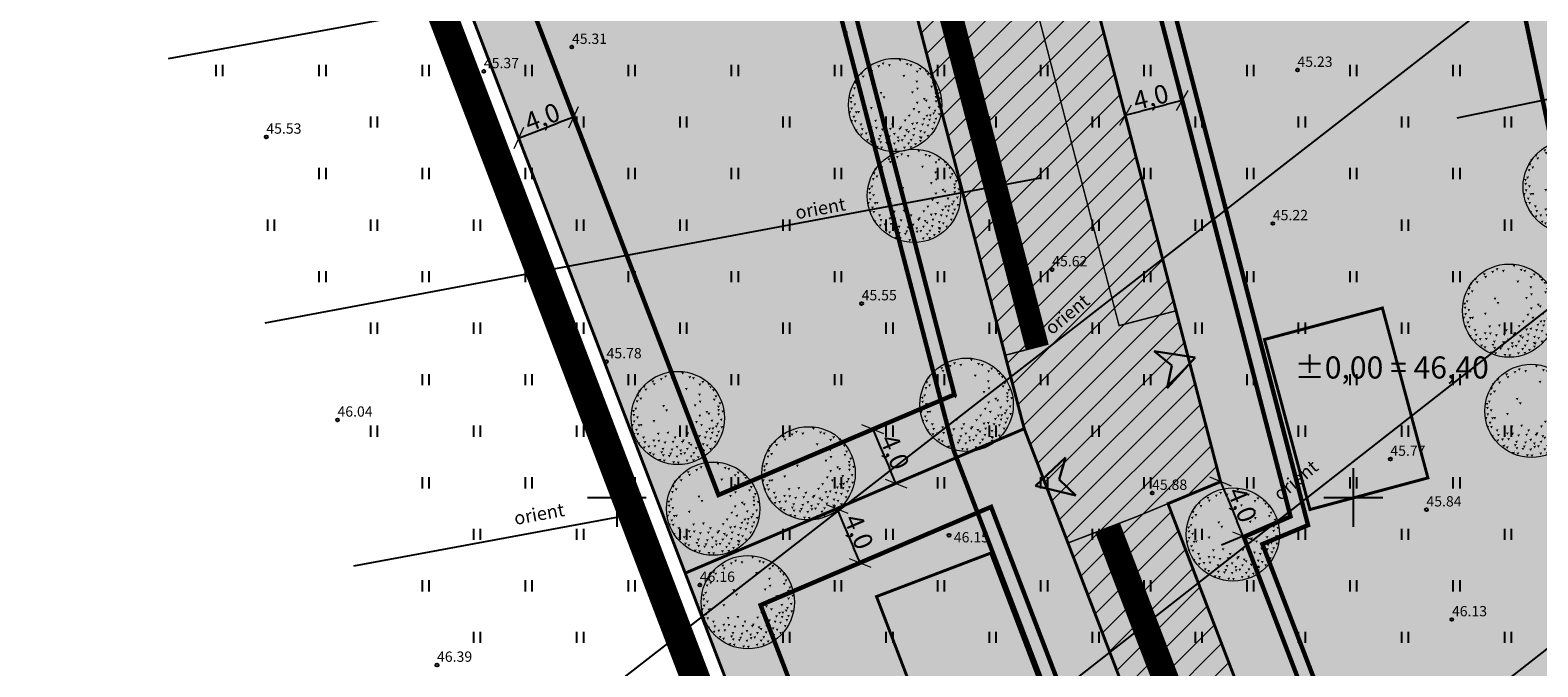
# Model space of a CAD drawing. Units: metres. Extents: x 546266 to 1094832, y 6581291 to 13163566.
# Drawn here: x 547310 to 547413, y 6581688 to 6581732 of the extents above; entities that cross this region are included whole.
import ezdxf
from ezdxf.enums import TextEntityAlignment as Align

# ---------------------------------------------------------------- set-up
doc = ezdxf.new("R2010")
doc.units = ezdxf.units.M
doc.header["$MEASUREMENT"] = 0
for name, pattern in [('ASFBET', [2.5, 1.5, -1]), ('CENTER', [16, 10, -2, 2, -2]), ('DASHDOT', [1, 0.5, -0.25, 0, -0.25]), ('DASHED', [19.05, 12.7, -6.35]), ('KATASTRIPIIR', [7, 4, -1, 1, -1]), ('NOLVAKRIIPS', [0.02001, 0.01, -1e-05, 0.01])]:
    doc.linetypes.add(name, pattern=pattern)
doc.layers.get('0').update_dxf_attribs({"color": 4})
for name, color, linetype in [('DP ALA', 10, 'DASHED'), ('DTRASS', 74, 'Continuous'), ('HALJASTUS', 94, 'Continuous'), ('KORGUS-EH2000', 8, 'Continuous'), ('P_ehitusala joon', 7, 'CENTER'), ('P_ehitusjoon', 4, 'Continuous'), ('P_HOONE', 10, 'Continuous'), ('P_jalgtee', 40, 'ASFBET'), ('P_PLAN.TEE', 52, 'CENTER'), ('P_tingmärgid', 7, 'Continuous'), ('PIIR', 32, 'Continuous'), ('VORK', 8, 'Continuous')]:
    doc.layers.add(name, color=color, linetype=linetype)
for name, color, linetype, lineweight in [('P_muru', 61, 'Continuous', 5), ('P_mõõdud', 7, 'Continuous', 0), ('P_puu', 92, 'Continuous', 13), ('P_Pääs_krundile', 7, 'Continuous', 30), ('P_servituut', 7, 'Continuous', 0), ('P_tekst', 250, 'Continuous', 0), ('P_uued piirid', 10, 'Continuous', 0), ('tabel', 7, 'Continuous', 5)]:
    doc.layers.add(name, color=color, linetype=linetype, lineweight=lineweight)
doc.styles.add('ARIAL', font='arial.ttf')
doc.styles.add('ITALIC', font='italic.shx')
doc.styles.add('romanc', font='romanc.shx')
doc.styles.add('romans', font='romans.shx')
doc.linetypes.add('-D-', pattern='A,10,-1.5,["D",romans,S=1.4,R=0,X=-0.7,Y=-0.7],-1.5,10,-3', length=26)
doc.dimstyles.new('Arch', dxfattribs={"dimtxt": 1.263202, "dimasz": 1.122412, "dimexe": 1.5875, "dimexo": 0.79375, "dimgap": 0.001587, "dimtad": 1, "dimdec": 1, "dimzin": 3, "dimtxsty": 'ARIAL', "dimblk": 'VW_SLASH', "dimcen": 0, "dimdle": 0.001587, "dimazin": 0, "dimtfac": 0.8, "dimtdec": 1, "dimtix": 1, "dimtmove": 0, "dimatfit": 0, "dimldrblk": 'VW_FILLEDARROW', "dimfxl": 1, "dimfrac": 2, "dimtolj": 1, "dimtzin": 3, "dimarcsym": 0})

# ---------------------------------------------------------------- blocks, each defined once
blk = doc.blocks.new('VKORIS')
at = {"color": 0, "linetype": 'Continuous'}
for p, q in [((0, 4), (0, -4)), ((-4, 0), (4, 0))]:
    blk.add_line(p, q, dxfattribs=at)
blk = doc.blocks.new('HEIN')
at = {"color": 0, "linetype": 'Continuous'}
for p, q in [((-0.46, 0.76), (-0.46, -0.76)), ((0.46, 0.76), (0.46, -0.76))]:
    blk.add_line(p, q, dxfattribs=at)
blk = doc.blocks.new('NOOL_T')
for p, q in [((-1.78, -1.08), (0, 2.22)), ((1.78, -1.08), (0, 2.22)), ((0, 0), (-1.78, -1.08)), ((0, 0), (1.78, -1.08))]:
    blk.add_line(p, q)
for points in [[(0, 2.22), (-1.78, -1.08), (0, 0)], [(0, 2.22), (0, 0), (1.78, -1.08)]]:
    blk.add_solid(points)
blk = doc.blocks.new('puu1')
at = {"color": 0, "linetype": 'ByBlock', "lineweight": -2}
blk.add_circle((543219.027, 6586401.416), 2.2, dxfattribs=at)
at = {"color": 0, "linetype": 'ByBlock', "lineweight": -2, "extrusion": (0, 0, -1)}
for points in [[(-543218.178, 6586403.282), (-543218.315, 6586403.3), (-543218.253, 6586403.176)], [(-543218.384, 6586403.409), (-543218.52, 6586403.427), (-543218.458, 6586403.302)], [(-543218.684, 6586403.33), (-543218.821, 6586403.348), (-543218.759, 6586403.223)], [(-543219.19, 6586403.567), (-543219.327, 6586403.585), (-543219.265, 6586403.46)], [(-543219.522, 6586403.377), (-543219.659, 6586403.395), (-543219.597, 6586403.271)], [(-543219.696, 6586403.33), (-543219.833, 6586403.348), (-543219.77, 6586403.223)], [(-543217.08, 6586402.508), (-543217.217, 6586402.526), (-543217.155, 6586402.402)], [(-543217.166, 6586402.729), (-543217.303, 6586402.747), (-543217.241, 6586402.623)], [(-543217.372, 6586402.935), (-543217.509, 6586402.952), (-543217.447, 6586402.828)], [(-543217.451, 6586402.792), (-543217.588, 6586402.81), (-543217.526, 6586402.686)], [(-543217.783, 6586403.172), (-543217.92, 6586403.19), (-543217.858, 6586403.065)], [(-543217.846, 6586403.045), (-543217.983, 6586403.063), (-543217.921, 6586402.939)], [(-543219.364, 6586402.824), (-543219.501, 6586402.842), (-543219.438, 6586402.718)], [(-543219.981, 6586402.555), (-543220.117, 6586402.573), (-543220.055, 6586402.449)], [(-543219.996, 6586403.03), (-543220.133, 6586403.047), (-543220.071, 6586402.923)], [(-543220.139, 6586403.156), (-543220.275, 6586403.174), (-543220.213, 6586403.049)], [(-543220.423, 6586403.045), (-543220.56, 6586403.063), (-543220.498, 6586402.939)], [(-543220.502, 6586402.903), (-543220.639, 6586402.921), (-543220.577, 6586402.797)], [(-543220.644, 6586402.761), (-543220.781, 6586402.779), (-543220.719, 6586402.654)], [(-543216.977, 6586401.892), (-543217.113, 6586401.909), (-543217.051, 6586401.785)], [(-543217.04, 6586402.239), (-543217.177, 6586402.257), (-543217.115, 6586402.133)], [(-543217.214, 6586402.366), (-543217.351, 6586402.384), (-543217.288, 6586402.259)], [(-543218.289, 6586402.018), (-543218.426, 6586402.036), (-543218.363, 6586401.912)], [(-543218.431, 6586401.813), (-543218.568, 6586401.83), (-543218.506, 6586401.706)], [(-543219.775, 6586402.05), (-543219.912, 6586402.067), (-543219.85, 6586401.943)], [(-543220.012, 6586402.224), (-543220.149, 6586402.241), (-543220.087, 6586402.117)], [(-543220.676, 6586402.318), (-543220.813, 6586402.336), (-543220.751, 6586402.212)], [(-543220.755, 6586402.476), (-543220.892, 6586402.494), (-543220.83, 6586402.37)], [(-543220.874, 6586401.989), (-543221.011, 6586402.007), (-543220.949, 6586401.882)], [(-543220.882, 6586401.828), (-543221.018, 6586401.846), (-543220.956, 6586401.722)], [(-543220.945, 6586402.145), (-543221.082, 6586402.162), (-543221.019, 6586402.038)], [(-543216.819, 6586401.117), (-543216.955, 6586401.135), (-543216.893, 6586401.011)], [(-543216.866, 6586401.781), (-543217.003, 6586401.799), (-543216.941, 6586401.675)], [(-543216.882, 6586401.591), (-543217.019, 6586401.609), (-543216.956, 6586401.485)], [(-543216.9, 6586401.289), (-543217.036, 6586401.307), (-543216.974, 6586401.182)], [(-543217.056, 6586401.481), (-543217.192, 6586401.499), (-543217.13, 6586401.374)], [(-543217.125, 6586401.108), (-543217.262, 6586401.126), (-543217.2, 6586401.002)], [(-543217.23, 6586401.117), (-543217.366, 6586401.135), (-543217.304, 6586401.011)], [(-543217.83, 6586401.307), (-543217.967, 6586401.325), (-543217.905, 6586401.2)], [(-543219.838, 6586401.26), (-543219.975, 6586401.277), (-543219.913, 6586401.153)], [(-543219.996, 6586401.56), (-543220.133, 6586401.578), (-543220.071, 6586401.453)], [(-543220.075, 6586401.117), (-543220.212, 6586401.135), (-543220.15, 6586401.011)], [(-543220.328, 6586401.734), (-543220.465, 6586401.751), (-543220.403, 6586401.627)], [(-543220.423, 6586401.655), (-543220.56, 6586401.672), (-543220.498, 6586401.548)], [(-543220.565, 6586401.323), (-543220.702, 6586401.341), (-543220.64, 6586401.216)], [(-543220.834, 6586401.181), (-543220.971, 6586401.198), (-543220.909, 6586401.074)], [(-543220.882, 6586401.623), (-543221.018, 6586401.641), (-543220.956, 6586401.517)], [(-543221.008, 6586401.37), (-543221.145, 6586401.388), (-543221.083, 6586401.264)], [(-543221.078, 6586401.763), (-543221.214, 6586401.781), (-543221.152, 6586401.657)], [(-543216.898, 6586400.691), (-543217.034, 6586400.708), (-543216.972, 6586400.584)], [(-543217.008, 6586400.896), (-543217.145, 6586400.914), (-543217.083, 6586400.79)], [(-543217.072, 6586400.691), (-543217.208, 6586400.708), (-543217.146, 6586400.584)], [(-543217.34, 6586400.533), (-543217.477, 6586400.55), (-543217.415, 6586400.426)], [(-543217.826, 6586400.386), (-543217.962, 6586400.404), (-543217.9, 6586400.279)], [(-543218.036, 6586400.706), (-543218.173, 6586400.724), (-543218.111, 6586400.6)], [(-543218.068, 6586400.375), (-543218.204, 6586400.392), (-543218.142, 6586400.268)], [(-543218.494, 6586400.754), (-543218.631, 6586400.772), (-543218.569, 6586400.647)], [(-543218.826, 6586400.533), (-543218.963, 6586400.55), (-543218.901, 6586400.426)], [(-543219.222, 6586400.39), (-543219.358, 6586400.408), (-543219.296, 6586400.284)], [(-543219.427, 6586400.722), (-543219.564, 6586400.74), (-543219.502, 6586400.616)], [(-543219.617, 6586400.943), (-543219.754, 6586400.961), (-543219.691, 6586400.837)], [(-543219.775, 6586400.564), (-543219.912, 6586400.582), (-543219.85, 6586400.458)], [(-543219.981, 6586400.596), (-543220.117, 6586400.614), (-543220.055, 6586400.489)], [(-543220.249, 6586400.533), (-543220.386, 6586400.55), (-543220.324, 6586400.426)], [(-543220.313, 6586400.785), (-543220.449, 6586400.803), (-543220.387, 6586400.679)], [(-543220.455, 6586400.943), (-543220.591, 6586400.961), (-543220.529, 6586400.837)], [(-543220.502, 6586400.485), (-543220.639, 6586400.503), (-543220.577, 6586400.379)], [(-543220.581, 6586400.754), (-543220.718, 6586400.772), (-543220.656, 6586400.647)], [(-543220.613, 6586400.959), (-543220.75, 6586400.977), (-543220.687, 6586400.853)], [(-543220.771, 6586401.054), (-543220.908, 6586401.072), (-543220.845, 6586400.948)], [(-543220.803, 6586400.612), (-543220.939, 6586400.629), (-543220.877, 6586400.505)], [(-543220.882, 6586400.801), (-543221.018, 6586400.819), (-543220.956, 6586400.695)], [(-543221.033, 6586401.018), (-543221.169, 6586401.036), (-543221.107, 6586400.911)], [(-543217.119, 6586400.248), (-543217.256, 6586400.266), (-543217.194, 6586400.142)], [(-543217.372, 6586400.058), (-543217.509, 6586400.076), (-543217.447, 6586399.952)], [(-543217.404, 6586400.311), (-543217.54, 6586400.329), (-543217.478, 6586400.205)], [(-543217.593, 6586400.106), (-543217.73, 6586400.124), (-543217.668, 6586399.999)], [(-543217.657, 6586399.806), (-543217.793, 6586399.823), (-543217.731, 6586399.699)], [(-543217.815, 6586399.727), (-543217.951, 6586399.744), (-543217.889, 6586399.62)], [(-543217.878, 6586400.122), (-543218.015, 6586400.139), (-543217.952, 6586400.015)], [(-543218.194, 6586399.837), (-543218.331, 6586399.855), (-543218.269, 6586399.731)], [(-543218.257, 6586399.995), (-543218.394, 6586400.013), (-543218.332, 6586399.889)], [(-543218.273, 6586399.695), (-543218.41, 6586399.713), (-543218.348, 6586399.589)], [(-543218.352, 6586400.296), (-543218.489, 6586400.313), (-543218.427, 6586400.189)], [(-543218.558, 6586399.663), (-543218.694, 6586399.681), (-543218.632, 6586399.557)], [(-543218.621, 6586399.774), (-543218.758, 6586399.792), (-543218.695, 6586399.668)], [(-543218.684, 6586399.964), (-543218.821, 6586399.981), (-543218.759, 6586399.857)], [(-543218.732, 6586400.327), (-543218.868, 6586400.345), (-543218.806, 6586400.221)], [(-543218.921, 6586400.09), (-543219.058, 6586400.108), (-543218.996, 6586399.984)], [(-543219.095, 6586399.916), (-543219.232, 6586399.934), (-543219.17, 6586399.81)], [(-543219.111, 6586399.758), (-543219.248, 6586399.776), (-543219.186, 6586399.652)], [(-543219.174, 6586400.327), (-543219.311, 6586400.345), (-543219.249, 6586400.221)], [(-543219.285, 6586399.79), (-543219.422, 6586399.808), (-543219.359, 6586399.683)], [(-543219.411, 6586399.995), (-543219.548, 6586400.013), (-543219.486, 6586399.889)], [(-543219.49, 6586400.264), (-543219.627, 6586400.282), (-543219.565, 6586400.157)], [(-543219.585, 6586400.185), (-543219.722, 6586400.203), (-543219.66, 6586400.078)], [(-543219.712, 6586399.806), (-543219.848, 6586399.823), (-543219.786, 6586399.699)], [(-543219.822, 6586400.027), (-543219.959, 6586400.045), (-543219.897, 6586399.92)], [(-543219.854, 6586400.327), (-543219.991, 6586400.345), (-543219.929, 6586400.221)], [(-543220.139, 6586399.932), (-543220.275, 6586399.95), (-543220.213, 6586399.826)], [(-543220.152, 6586399.754), (-543220.288, 6586399.771), (-543220.226, 6586399.647)], [(-543220.154, 6586400.217), (-543220.291, 6586400.234), (-543220.229, 6586400.11)], [(-543220.186, 6586399.9), (-543220.323, 6586399.918), (-543220.261, 6586399.794)], [(-543220.344, 6586400.153), (-543220.481, 6586400.171), (-543220.419, 6586400.047)], [(-543220.502, 6586399.995), (-543220.639, 6586400.013), (-543220.577, 6586399.889)], [(-543220.724, 6586400.327), (-543220.86, 6586400.345), (-543220.798, 6586400.221)], [(-543218.115, 6586399.474), (-543218.252, 6586399.492), (-543218.19, 6586399.367)], [(-543218.321, 6586399.442), (-543218.457, 6586399.46), (-543218.395, 6586399.336)], [(-543218.763, 6586399.363), (-543218.9, 6586399.381), (-543218.838, 6586399.257)], [(-543218.921, 6586399.632), (-543219.058, 6586399.65), (-543218.996, 6586399.525)], [(-543218.985, 6586399.347), (-543219.121, 6586399.365), (-543219.059, 6586399.241)], [(-543219.396, 6586399.442), (-543219.532, 6586399.46), (-543219.47, 6586399.336)], [(-543219.587, 6586399.641), (-543219.724, 6586399.659), (-543219.662, 6586399.534)], [(-543219.7, 6586399.46), (-543219.837, 6586399.478), (-543219.775, 6586399.354)], [(-543219.917, 6586399.6), (-543220.054, 6586399.618), (-543219.992, 6586399.494)]]:
    blk.add_solid(points, dxfattribs=at)
blk = doc.blocks.new('VW_SLASH')
at = {"color": 0, "linetype": 'ByBlock', "lineweight": -2}
blk.add_line((0, 0), (-1, 0), dxfattribs=at)
at = {"color": 0, "linetype": 'ByBlock', "lineweight": 20}
blk.add_line((-0.5, -0.5), (0.5, 0.5), dxfattribs=at)
blk = doc.blocks.new('*D68')
at = {"layer": 'Defpoints', "color": 0, "ltscale": 0.5, "transparency": 16777216}
for p in [(547388.31, 6581727.28), (547384.44, 6581726.27), (547384.52, 6581725.96)]:
    blk.add_point(p, dxfattribs=at)
at = {"layer": 'P_mõõdud', "color": 0, "lineweight": -2, "ltscale": 0.5, "transparency": 16777216}
for p, q in [((547387.3, 6581726.68), (547385.6, 6581726.24)), ((547388.51, 6581726.51), (547388.79, 6581725.43)), ((547384.64, 6581725.5), (547384.92, 6581724.42))]:
    blk.add_line(p, q, dxfattribs=at)
at = {"layer": 'P_mõõdud', "color": 0, "lineweight": -2, "ltscale": 0.5, "transparency": 16777216, "xscale": 1.122412109375, "yscale": 1.122412109375, "zscale": 1.122412109375}
for p, rotation in [((547388.39, 6581726.97), 14.58602421823521), ((547384.52, 6581725.96), 194.5860242182352)]:
    blk.add_blockref('VW_SLASH', p, dxfattribs=dict(at, rotation=rotation))
at = {"layer": 'P_mõõdud', "color": 0, "ltscale": 0.5, "transparency": 16777216, "insert": (547386.26, 6581727.2), "char_height": 1.263, "attachment_point": 5, "rotation": 14.586, "style": 'ARIAL'}
blk.add_mtext('\\A1;4,0', dxfattribs=at)
blk = doc.blocks.new('VW_FILLEDARROW')
at = {"color": 0, "lineweight": -2}
blk.add_solid([(0, 0), (-1.414, -0.379), (-1.414, 0.379)], dxfattribs=at)
blk = doc.blocks.new('*D74')
at = {"layer": 'Defpoints', "color": 0, "ltscale": 0.5, "transparency": 16777216}
for p in [(547365.44, 6581699.41), (547366.51, 6581695.57), (547366.99, 6581695.77)]:
    blk.add_point(p, dxfattribs=at)
at = {"layer": 'P_mõõdud', "color": 0, "lineweight": -2, "ltscale": 0.5, "transparency": 16777216}
for p, q in [((547364.71, 6581699.1), (547363.5, 6581698.58)), ((547365.4, 6581698.17), (547366.07, 6581696.6)), ((547366.26, 6581695.46), (547365.05, 6581694.94))]:
    blk.add_line(p, q, dxfattribs=at)
at = {"layer": 'P_mõõdud', "color": 0, "lineweight": -2, "ltscale": 0.5, "transparency": 16777216, "xscale": 1.122412109375, "yscale": 1.122412109375, "zscale": 1.122412109375}
for p, rotation in [((547364.96, 6581699.2), 113.0825794874855), ((547366.51, 6581695.57), 293.0825794874855)]:
    blk.add_blockref('VW_SLASH', p, dxfattribs=dict(at, rotation=rotation))
at = {"layer": 'P_mõõdud', "color": 0, "ltscale": 0.5, "transparency": 16777216, "insert": (547366.43, 6581697.68), "char_height": 1.263, "attachment_point": 5, "rotation": 293.0826, "style": 'ARIAL'}
blk.add_mtext('\\A1;4,0', dxfattribs=at)
blk = doc.blocks.new('*D75')
at = {"layer": 'Defpoints', "color": 0, "ltscale": 0.5, "transparency": 16777216}
for p in [(547366.85, 6581704.41), (547368.42, 6581700.73), (547368.95, 6581700.95)]:
    blk.add_point(p, dxfattribs=at)
at = {"layer": 'P_mõõdud', "color": 0, "lineweight": -2, "ltscale": 0.5, "transparency": 16777216}
for p, q in [((547367.58, 6581704.72), (547368.84, 6581705.26)), ((547367.82, 6581703.6), (547368.51, 6581701.99)), ((547369.15, 6581701.04), (547370.41, 6581701.58))]:
    blk.add_line(p, q, dxfattribs=at)
at = {"layer": 'P_mõõdud', "color": 0, "lineweight": -2, "ltscale": 0.5, "transparency": 16777216, "xscale": 1.122412109375, "yscale": 1.122412109375, "zscale": 1.122412109375}
for p, rotation in [((547367.38, 6581704.63), 113.0825794862739), ((547368.95, 6581700.95), 293.0825794862739)]:
    blk.add_blockref('VW_SLASH', p, dxfattribs=dict(at, rotation=rotation))
at = {"layer": 'P_mõõdud', "color": 0, "ltscale": 0.5, "transparency": 16777216, "insert": (547368.87, 6581703.09), "char_height": 1.263, "attachment_point": 5, "rotation": 293.0826, "style": 'ARIAL'}
blk.add_mtext('\\A1;4,0', dxfattribs=at)
blk = doc.blocks.new('*D77')
at = {"layer": 'Defpoints', "color": 0, "ltscale": 0.5, "transparency": 16777216}
for p in [(547346.87, 6581726.37), (547347.07, 6581725.84), (547343.13, 6581724.94)]:
    blk.add_point(p, dxfattribs=at)
at = {"layer": 'P_mõõdud', "color": 0, "lineweight": -2, "ltscale": 0.5, "transparency": 16777216}
for p, q in [((547344.38, 6581724.81), (547346.02, 6581725.44)), ((547347.15, 6581725.63), (547347.64, 6581724.36)), ((547343.41, 6581724.2), (547343.9, 6581722.93))]:
    blk.add_line(p, q, dxfattribs=at)
at = {"layer": 'P_mõõdud', "color": 0, "lineweight": -2, "ltscale": 0.5, "transparency": 16777216, "xscale": 1.122412109375, "yscale": 1.122412109375, "zscale": 1.122412109375}
for p, rotation in [((547347.07, 6581725.84), 20.94342315497663), ((547343.33, 6581724.41), 200.9434231549766)]:
    blk.add_blockref('VW_SLASH', p, dxfattribs=dict(at, rotation=rotation))
at = {"layer": 'P_mõõdud', "color": 0, "ltscale": 0.5, "transparency": 16777216, "insert": (547344.93, 6581725.84), "char_height": 1.263, "attachment_point": 5, "rotation": 20.9434, "style": 'ARIAL'}
blk.add_mtext('\\A1;4,0', dxfattribs=at)
blk = doc.blocks.new('*D82')
at = {"layer": 'Defpoints', "color": 0, "ltscale": 0.5, "transparency": 16777216}
for p in [(547391.61, 6581701.32), (547392.53, 6581697.37), (547393.15, 6581697.63)]:
    blk.add_point(p, dxfattribs=at)
at = {"layer": 'P_mõõdud', "color": 0, "lineweight": -2, "ltscale": 0.5, "transparency": 16777216}
for p, q in [((547390.88, 6581701.02), (547389.53, 6581700.46)), ((547391.43, 6581700.03), (547392.1, 6581698.41)), ((547392.41, 6581697.33), (547391.06, 6581696.76))]:
    blk.add_line(p, q, dxfattribs=at)
at = {"layer": 'P_mõõdud', "color": 0, "lineweight": -2, "ltscale": 0.5, "transparency": 16777216, "xscale": 1.122412109375, "yscale": 1.122412109375, "zscale": 1.122412109375}
for p, rotation in [((547390.99, 6581701.07), 112.5796816842873), ((547392.53, 6581697.37), 292.5796816842874)]:
    blk.add_blockref('VW_SLASH', p, dxfattribs=dict(at, rotation=rotation))
at = {"layer": 'P_mõõdud', "color": 0, "ltscale": 0.5, "transparency": 16777216, "insert": (547392.47, 6581699.51), "char_height": 1.263, "attachment_point": 5, "rotation": 292.5797, "style": 'ARIAL'}
blk.add_mtext('\\A1;4,0', dxfattribs=at)

msp = doc.modelspace()

# ---------------------------------------------------------------- hatches: boundary and pattern name
at = {"layer": 'P_HOONE'}
h = msp.add_hatch(color=8, dxfattribs=at)
h.dxf.hatch_style = 1
h.paths.add_polyline_path([(547397.06, 6581699.18), (547405.07, 6581701.33), (547401.98, 6581712.87), (547393.97, 6581710.73)])
h = msp.add_hatch(color=8, dxfattribs=at)
h.dxf.hatch_style = 1
h.paths.add_polyline_path([(547371.89, 6581682.1), (547379.63, 6581685.05), (547375.38, 6581696.22), (547367.63, 6581693.27)])
at = {"layer": 'P_muru', "true_color": 0xafd9aa}
h = msp.add_hatch(dxfattribs=at)
h.set_pattern_fill('ANGLE', color=9)
h.set_pattern_definition([(0, (0, 0), (0, 0.275), [0.2, -0.075]), (90, (0, 0), (-0.275, 2e-17), [0.2, -0.075])])
h.paths.add_polyline_path([(547398.62, 6581649.9), (547404.6, 6581654.7), (547387.42, 6581699.58), (547390.99, 6581701.07), (547378.52, 6581749.02), (547367.2, 6581792.5), (547361.89, 6581812.91), (547363.3, 6581824.48), (547384.81, 6581850.58), (547391.4, 6581848.13), (547390.23, 6581853.69), (547386.75, 6581856.2), (547385.97, 6581855.16), (547378.01, 6581861.17), (547348.19, 6581825.02), (547350.09, 6581810.61), (547315.8, 6581796.35), (547319.39, 6581786.98), (547352.7, 6581800.56), (547364.53, 6581755.11), (547377.66, 6581704.67)])
at = {"layer": 'P_muru', "ltscale": 0.5}
h = msp.add_hatch(color=256, dxfattribs=at)
h.dxf.hatch_style = 1
h.paths.add_polyline_path([(547377.66, 6581704.67), (547354.64, 6581694.86), (547334.78, 6581746.77), (547319.39, 6581786.98), (547352.7, 6581800.56)])
h = msp.add_hatch(color=256, dxfattribs=at)
h.dxf.hatch_style = 1
h.paths.add_polyline_path([(547390.99, 6581701.07), (547378.52, 6581749.02), (547410.72, 6581756.46), (547419.88, 6581713.08)])
h = msp.add_hatch(color=256, dxfattribs=at)
h.dxf.hatch_style = 1
h.paths.add_polyline_path([(547428.21, 6581673.66), (547419.88, 6581713.08), (547410.72, 6581756.46), (547378.52, 6581749.02), (547390.99, 6581701.07), (547387.42, 6581699.58), (547404.6, 6581654.7)])
h = msp.add_hatch(color=256, dxfattribs=at)
h.dxf.hatch_style = 1
h.paths.add_polyline_path([(547377.66, 6581704.67), (547354.64, 6581694.86), (547334.78, 6581746.77), (547364.53, 6581755.11)])
h = msp.add_hatch(color=256, dxfattribs=at)
h.dxf.hatch_style = 1
h.paths.add_polyline_path([(547375.95, 6581639.19), (547385.76, 6581642.3), (547395.1, 6581647.07), (547398.62, 6581649.9), (547377.66, 6581704.67), (547354.64, 6581694.86)])
at = {"layer": 'P_PLAN.TEE', "ltscale": 0.5}
h = msp.add_hatch(color=8, dxfattribs=at)
h.dxf.hatch_style = 1
edge = h.paths.add_edge_path()
edge.add_line((547380.63, 6581696.91), (547377.66, 6581704.67))
edge.add_line((547377.66, 6581704.67), (547376.36, 6581709.66))
edge.add_line((547376.36, 6581709.66), (547379.26, 6581710.41))
edge.add_line((547379.26, 6581710.41), (547369.81, 6581746.75))
edge.add_line((547369.81, 6581746.75), (547358.49, 6581790.23))
edge.add_line((547358.49, 6581790.23), (547352.75, 6581812.3))
edge.add_arc((547384.61, 6581816.48), 32.13, 158.657, 187.4757, ccw=False)
edge.add_line((547354.68, 6581828.18), (547380.4, 6581859.37))
edge.add_arc((547375.69, 6581862.81), 5.83, 323.8301, 392.1824)
edge.add_line((547380.62, 6581865.92), (547390.39, 6581858.27))
edge.add_arc((547388.74, 6581853.09), 5.44, 72.3052, 143.0862)
edge.add_line((547384.39, 6581856.35), (547359.47, 6581826.12))
edge.add_arc((547382.49, 6581816.48), 24.96, 157.2835, 188.8492)
edge.add_line((547357.83, 6581812.64), (547363.33, 6581791.49))
edge.add_line((547363.33, 6581791.49), (547374.65, 6581748.01))
edge.add_line((547374.65, 6581748.01), (547384.1, 6581711.67))
edge.add_line((547384.1, 6581711.67), (547387.97, 6581712.68))
edge.add_line((547387.97, 6581712.68), (547390.99, 6581701.07))
edge.add_line((547390.99, 6581701.07), (547385.3, 6581698.7))
edge.add_line((547385.3, 6581698.7), (547380.63, 6581696.91))
at = {"layer": 'P_servituut', "ltscale": 0.5}
h = msp.add_hatch(dxfattribs=at)
h.set_pattern_fill('ANSI31', color=256, scale=10)
h.set_pattern_definition([(45, (0, 0), (-0.88388347648, 0.88388347648), [])])
h.paths.add_polyline_path([(547398.62, 6581649.9), (547404.6, 6581654.7), (547387.42, 6581699.58), (547390.99, 6581701.07), (547378.52, 6581749.02), (547367.2, 6581792.5), (547361.89, 6581812.91), (547363.3, 6581824.48), (547384.81, 6581850.58), (547391.4, 6581848.13), (547390.23, 6581853.69), (547386.75, 6581856.2), (547385.97, 6581855.16), (547378.01, 6581861.17), (547348.19, 6581825.02), (547350.09, 6581810.61), (547315.8, 6581796.35), (547319.39, 6581786.98), (547352.7, 6581800.56), (547364.53, 6581755.11), (547377.66, 6581704.67)])

# ---------------------------------------------------------------- linework, layer by layer
at = {"layer": 'DP ALA', "ltscale": 0.5, "const_width": 2, "flags": 128}
msp.add_lwpolyline([(547374.76, 6581636.71), (547313.6, 6581797.22), (547348.39, 6581811.63), (547346.33, 6581825.75), (547381.98, 6581867.98), (547391.52, 6581861.37), (547430.47, 6581672.84), (547396.19, 6581645.38), (547386.52, 6581640.44)], close=True, dxfattribs=at)
at = {"layer": 'DTRASS', "linetype": '-D-', "ltscale": 0.5}
for points in [[(547319.56, 6581729.82), (547413.22, 6581746.89)], [(547338.74, 6581678.65), (547423.49, 6581744.53)], [(547326.12, 6581711.87), (547378.76, 6581721.71)], [(547346.04, 6581660.15), (547418.99, 6581717.3)], [(547332.14, 6581695.36), (547350, 6581698.67)], [(547352.99, 6581642.55), (547423.16, 6581697.56)]]:
    msp.add_lwpolyline(points, dxfattribs=at)
at = {"layer": 'KORGUS-EH2000', "linetype": 'Continuous'}
for centre in [(547365.5, 6581731.59), (547346.95, 6581730.59), (547340.97, 6581728.94), (547396.21, 6581729.03), (547326.2, 6581724.49), (547394.54, 6581718.61), (547379.56, 6581715.48), (547366.62, 6581713.17), (547349.3, 6581709.23), (547331.03, 6581705.27), (547402.52, 6581702.61), (547386.34, 6581700.3), (547404.97, 6581699.17), (547372.55, 6581697.43), (547355.63, 6581694.05), (547406.7, 6581691.71), (547337.79, 6581688.62)]:
    msp.add_circle(centre, 0.1, dxfattribs=at)
at = {"layer": 'P_ehitusala joon', "ltscale": 0.5, "const_width": 0.3}
for points in [[(547423.79, 6581675.24), (547416.97, 6581707.54), (547407.65, 6581751.64), (547383.42, 6581746.05), (547395.74, 6581698.71), (547392.57, 6581697.32), (547406.4, 6581661.19)], [(547339, 6581746.93), (547356.9, 6581700.17), (547372.92, 6581706.99), (547361.49, 6581750.91)], [(547378.34, 6581644.14), (547384.24, 6581646.01), (547392.92, 6581650.45), (547393.84, 6581651.19), (547375.41, 6581699.36), (547359.76, 6581692.69)]]:
    msp.add_lwpolyline(points, close=True, dxfattribs=at)
at = {"layer": 'P_ehitusjoon', "color": 240, "linetype": 'DASHDOT', "ltscale": 5, "true_color": 0xed1f24, "const_width": 0.3, "flags": 128}
for points in [[(547408.73, 6581658.01), (547393.83, 6581696.83), (547396.93, 6581698.12), (547366.97, 6581813.25), (547368.08, 6581822.43), (547388.67, 6581847.4)], [(547347.87, 6581799.3), (547372.89, 6581703.14), (547393.95, 6581648.11)]]:
    msp.add_lwpolyline(points, dxfattribs=at)
at = {"layer": 'P_HOONE', "color": 7, "const_width": 0.2, "flags": 128}
for points in [[(547397.06, 6581699.18), (547405.07, 6581701.33), (547401.98, 6581712.87), (547393.97, 6581710.73)], [(547371.89, 6581682.1), (547379.63, 6581685.05), (547375.38, 6581696.22), (547367.63, 6581693.27)]]:
    msp.add_lwpolyline(points, close=True, dxfattribs=at)
at = {"layer": 'P_jalgtee', "color": 40, "linetype": 'Continuous', "const_width": 1.5, "flags": 128}
msp.add_lwpolyline([(547378.54, 6581710.23), (547369.08, 6581746.56), (547357.77, 6581790.04), (547352.01, 6581812.16, -0.127706), (547354.03, 6581828.56), (547381.5, 6581861.89)], format="xyb", dxfattribs=at)
at = {"layer": 'P_jalgtee', "color": 40, "linetype": 'Continuous', "const_width": 1.8, "flags": 128}
msp.add_lwpolyline([(547383.32, 6581697.94), (547401.03, 6581651.68), (547401.64, 6581650.92)], dxfattribs=at)
at = {"layer": 'P_mõõdud', "ltscale": 0.5, "flags": 128}
for points in [[(547352.7, 6581800.56), (547377.66, 6581704.67), (547398.62, 6581649.9)], [(547392.57, 6581697.32), (547406.43, 6581661.21)]]:
    msp.add_lwpolyline(points, dxfattribs=at)
at = {"layer": 'P_PLAN.TEE', "color": 7, "linetype": 'Continuous', "const_width": 0.1, "flags": 128}
for points in [[(547380.63, 6581696.91), (547377.66, 6581704.67), (547376.36, 6581709.66), (547379.26, 6581710.41), (547369.81, 6581746.75), (547358.49, 6581790.23), (547352.75, 6581812.3, -0.126412), (547354.68, 6581828.18), (547380.4, 6581859.37, 0.307412), (547380.62, 6581865.92)], [(547380.63, 6581696.91), (547385.3, 6581698.7), (547390.99, 6581701.07), (547387.97, 6581712.68), (547384.1, 6581711.67), (547374.65, 6581748.01), (547363.33, 6581791.49), (547357.83, 6581812.64, -0.138609), (547359.47, 6581826.12), (547384.39, 6581856.35, -0.31905), (547390.39, 6581858.27)]]:
    msp.add_lwpolyline(points, format="xyb", dxfattribs=at)
at = {"layer": 'P_tekst', "ltscale": 0.5, "flags": 128}
msp.add_lwpolyline([(547377.81, 6581710.04), (547368.35, 6581746.38), (547357.04, 6581789.85), (547351.23, 6581812.2, -0.15089), (547353.24, 6581828.79), (547380.15, 6581861.43), (547380.92, 6581862.37), (547381.49, 6581863.03)], format="xyb", dxfattribs=at)
at = {"layer": 'P_tingmärgid', "ltscale": 0.5, "flags": 128}
msp.add_lwpolyline([(547429.31, 6581730.37), (547407.03, 6581725.77)], dxfattribs=at)
at = {"layer": 'P_uued piirid', "color": 1, "linetype": 'Continuous', "lineweight": 0, "const_width": 0.2}
for points in [[(547398.62, 6581649.9), (547404.6, 6581654.7), (547387.42, 6581699.58), (547390.99, 6581701.07), (547378.52, 6581749.02), (547367.2, 6581792.5), (547361.89, 6581812.91), (547363.3, 6581824.48), (547384.81, 6581850.58), (547391.4, 6581848.13), (547390.23, 6581853.69), (547386.75, 6581856.2), (547385.97, 6581855.16), (547378.01, 6581861.17), (547348.19, 6581825.02), (547350.09, 6581810.61), (547315.8, 6581796.35), (547319.39, 6581786.98), (547352.7, 6581800.56), (547364.53, 6581755.11), (547377.66, 6581704.67)], [(547377.66, 6581704.67), (547354.64, 6581694.86), (547334.78, 6581746.77), (547319.39, 6581786.98), (547352.7, 6581800.56)], [(547428.21, 6581673.66), (547419.88, 6581713.08), (547410.72, 6581756.46), (547378.52, 6581749.02), (547390.99, 6581701.07), (547387.42, 6581699.58), (547404.6, 6581654.7)], [(547375.95, 6581639.19), (547385.76, 6581642.3), (547395.1, 6581647.07), (547398.62, 6581649.9), (547377.66, 6581704.67), (547354.64, 6581694.86)]]:
    msp.add_lwpolyline(points, close=True, dxfattribs=at)
at = {"layer": 'PIIR', "linetype": 'KATASTRIPIIR'}
msp.add_lwpolyline([(547228.29, 6581926.84), (547286.01, 6581911.66), (547298.87, 6581840.74), (547315.8, 6581796.35), (547375.95, 6581639.19), (547332.12, 6581608.75), (547277.52, 6581725.92), (547230.67, 6581826.44), (547228.29, 6581926.84)], dxfattribs=at)
at = {"layer": 'PIIR', "linetype": 'Continuous'}
msp.add_lwpolyline([(547375.95, 6581639.19), (547315.8, 6581796.35), (547350.09, 6581810.61), (547348.19, 6581825.02), (547378.01, 6581861.17), (547385.97, 6581855.16), (547386.75, 6581856.2), (547390.23, 6581853.69), (547402.89, 6581793.49), (547414.73, 6581737.49), (547428.21, 6581673.66), (547395.1, 6581647.07), (547385.76, 6581642.3), (547375.95, 6581639.19)], dxfattribs=at)

# ---------------------------------------------------------------- block references
at = {"layer": 'HALJASTUS', "linetype": 'NOLVAKRIIPS', "ltscale": 0.5, "xscale": 0.5, "yscale": 0.5}
for p in [(547323, 6581729), (547330, 6581729), (547337, 6581729), (547344, 6581729), (547351, 6581729), (547358, 6581729), (547365, 6581729), (547372, 6581729), (547379, 6581729), (547386, 6581729), (547393, 6581729), (547400, 6581729), (547407, 6581729), (547333.5, 6581725.5), (547340.5, 6581725.5), (547347.5, 6581725.5), (547354.5, 6581725.5), (547361.5, 6581725.5), (547368.5, 6581725.5), (547375.5, 6581725.5), (547382.5, 6581725.5), (547389.5, 6581725.5), (547396.5, 6581725.5), (547403.5, 6581725.5), (547410.5, 6581725.5), (547330, 6581722), (547337, 6581722), (547344, 6581722), (547351, 6581722), (547358, 6581722), (547365, 6581722), (547372, 6581722), (547379, 6581722), (547386, 6581722), (547393, 6581722), (547400, 6581722), (547407, 6581722), (547326.5, 6581718.5), (547333.5, 6581718.5), (547340.5, 6581718.5), (547347.5, 6581718.5), (547354.5, 6581718.5), (547361.5, 6581718.5), (547368.5, 6581718.5), (547375.5, 6581718.5), (547382.5, 6581718.5), (547389.5, 6581718.5), (547403.5, 6581718.5), (547410.5, 6581718.5), (547330, 6581715), (547337, 6581715), (547344, 6581715), (547351, 6581715), (547358, 6581715), (547365, 6581715), (547372, 6581715), (547379, 6581715), (547386, 6581715), (547393, 6581715), (547400, 6581715), (547407, 6581715), (547333.5, 6581711.5), (547340.5, 6581711.5), (547347.5, 6581711.5), (547354.5, 6581711.5), (547361.5, 6581711.5), (547368.5, 6581711.5), (547375.5, 6581711.5), (547382.5, 6581711.5), (547389.5, 6581711.5), (547396.5, 6581711.5), (547403.5, 6581711.5), (547410.5, 6581711.5), (547337, 6581708), (547344, 6581708), (547351, 6581708), (547358, 6581708), (547365, 6581708), (547372, 6581708), (547379, 6581708), (547386, 6581708), (547393, 6581708), (547400, 6581708), (547407, 6581708), (547333.5, 6581704.5), (547340.5, 6581704.5), (547347.5, 6581704.5), (547354.5, 6581704.5), (547361.5, 6581704.5), (547368.5, 6581704.5), (547375.5, 6581704.5), (547382.5, 6581704.5), (547396.5, 6581704.5), (547403.5, 6581704.5), (547410.5, 6581704.5), (547337, 6581701), (547344, 6581701), (547351, 6581701), (547358, 6581701), (547365, 6581701), (547372, 6581701), (547379, 6581701), (547386, 6581701), (547393, 6581701), (547400, 6581701), (547407, 6581701), (547340.5, 6581697.5), (547347.5, 6581697.5), (547354.5, 6581697.5), (547361.5, 6581697.5), (547368.5, 6581697.5), (547382.5, 6581697.5), (547389.5, 6581697.5), (547396.5, 6581697.5), (547403.5, 6581697.5), (547410.5, 6581697.5), (547337, 6581694), (547344, 6581694), (547351, 6581694), (547365, 6581694), (547372, 6581694), (547379, 6581694), (547386, 6581694), (547393, 6581694), (547400, 6581694), (547407, 6581694), (547340.5, 6581690.5), (547347.5, 6581690.5), (547354.5, 6581690.5), (547361.5, 6581690.5), (547368.5, 6581690.5), (547375.5, 6581690.5), (547382.5, 6581690.5), (547389.5, 6581690.5), (547396.5, 6581690.5), (547403.5, 6581690.5), (547410.5, 6581690.5)]:
    msp.add_blockref('HEIN', p, dxfattribs=at)
at = {"layer": 'P_puu', "xscale": 1.440000000121108, "yscale": 1.440000000121108, "zscale": 1.440000000121108}
for p in [(-234866.5, -2902691.38), (-234820.7, -2902696.94), (-234865.23, -2902697.55), (-234824.81, -2902705.35), (-234861.65, -2902711.74), (-234881.26, -2902712.64), (-234823.3, -2902712.16), (-234872.38, -2902716.4), (-234878.86, -2902718.8), (-234843.57, -2902720.55), (-234876.51, -2902725.15)]:
    msp.add_blockref('puu1', p, dxfattribs=at)
at = {"layer": 'P_Pääs_krundile', "linetype": 'ByBlock', "ltscale": 0.5, "xscale": 0.7499999999151178, "yscale": 0.7499999999151178, "zscale": 0.7499999999151178}
for p, rotation in [((547387.69, 6581708.96), 289.6117172928534), ((547380.04, 6581701.22), 105.1387196686973)]:
    msp.add_blockref('NOOL_T', p, dxfattribs=dict(at, rotation=rotation))
at = {"layer": 'VORK', "ltscale": 0.1, "xscale": 0.5, "yscale": 0.5, "zscale": 0.5}
for p in [(547350, 6581700), (547400, 6581700)]:
    msp.add_blockref('VKORIS', p, dxfattribs=at)
at = {"layer": 'VORK', "ltscale": 0.5, "xscale": 0.5, "yscale": 0.5, "zscale": 0.5}
msp.add_blockref('VKORIS', (547350, 6581700), dxfattribs=at)

# ---------------------------------------------------------------- texts
at = {"layer": 'DTRASS', "style": 'romanc'}
for rotation, p in [(10.4026, (547362.2, 6581718.89)), (39.5644, (547379.53, 6581711)), (39.5644, (547395.05, 6581699.73)), (10.4026, (547343.11, 6581698.13))]:
    msp.add_text('orient', height=0.9, rotation=rotation, dxfattribs=at).set_placement(p)
at = {"layer": 'KORGUS-EH2000', "linetype": 'Continuous', "style": 'ITALIC'}
for s, p in [('45.31', (547346.95, 6581730.59)), ('45.23', (547396.21, 6581729.03)), ('45.37', (547340.97, 6581728.94)), ('45.53', (547326.2, 6581724.49)), ('45.22', (547394.54, 6581718.61)), ('45.62', (547379.56, 6581715.48)), ('45.55', (547366.62, 6581713.17)), ('45.78', (547349.3, 6581709.23)), ('46.04', (547331.03, 6581705.27)), ('45.77', (547402.52, 6581702.61)), ('45.88', (547386.34, 6581700.3)), ('45.84', (547404.97, 6581699.17)), ('46.15', (547372.88, 6581696.73)), ('46.16', (547355.63, 6581694.05)), ('46.13', (547406.7, 6581691.71)), ('46.39', (547337.79, 6581688.62))]:
    msp.add_text(s, height=0.7, dxfattribs=at).set_placement(p, align=Align.BOTTOM_LEFT)
at = {"layer": 'tabel', "insert": (547396.02, 6581709.58), "char_height": 1.5, "attachment_point": 1, "line_spacing_factor": 0.992596, "style": 'ARIAL'}
msp.add_mtext('{\\C7;±0,00 = 4\\fArial|b0|i0|c186|p34;6\\fArial|b0|i0|c0|p34;,\\fArial|b0|i0|c186|p34;4\\fArial|b0|i0|c0|p34;0}', dxfattribs=at)

# ---------------------------------------------------------------- dimensions: what is measured, and where the dimension line sits
at = {"layer": 'P_mõõdud', "ltscale": 0.5}
for p1, p2, distance, picture, middle in [((547388.31, 6581727.28), (547384.44, 6581726.27), 0.32, '*D68', (547386.26, 6581727.2)), ((547343.13, 6581724.94), (547346.87, 6581726.37), -0.57, '*D77', (547344.93, 6581725.84)), ((547366.85, 6581704.41), (547368.42, 6581700.73), 0.57, '*D75', (547368.87, 6581703.09)), ((547391.61, 6581701.32), (547393.15, 6581697.63), -0.67, '*D82', (547392.47, 6581699.51)), ((547365.44, 6581699.41), (547366.99, 6581695.77), -0.53, '*D74', (547366.43, 6581697.68))]:
    dim = msp.add_aligned_dim(p1=p1, p2=p2, distance=distance, dimstyle='Arch', override={"dimpost": '<>'}, dxfattribs=at)
    dim.commit()
    dim.dimension.update_dxf_attribs({"geometry": picture, "text_midpoint": middle})

doc.saveas('drawing.dxf')
